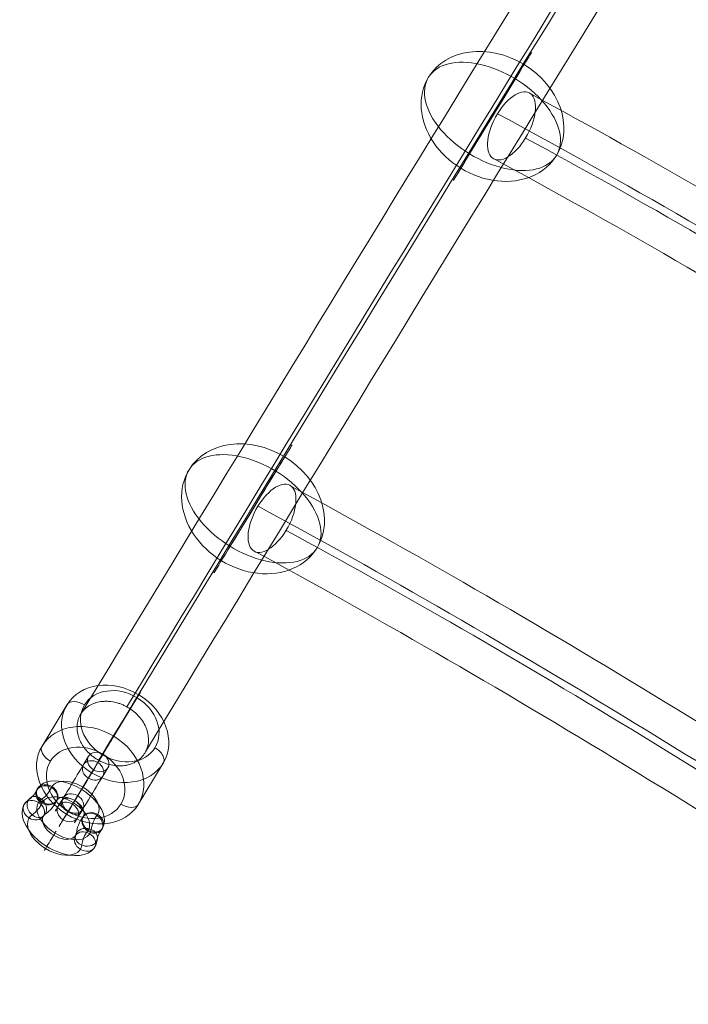
# Model space of a CAD drawing. Units: millimetres. Extents: x -22717 to -13609, y 9390 to 14683.
# Drawn here: x -21159 to -20981, y 11718 to 11980 of the extents above; entities that cross this region are included whole.
import ezdxf

# ---------------------------------------------------------------- set-up
doc = ezdxf.new("R2010")
doc.units = ezdxf.units.MM
doc.header["$MEASUREMENT"] = 0
for name, color, linetype, lineweight in [('Level 8', 18, 'Continuous', 0), ('ropes2_[ID]_27_[Material]_Unchanged_[Source]_Support - Level 25', 7, 'Continuous', 0), ('ropes2_[ID]_27_[Material]_Unchanged_[Source]_Support - Level 26', 7, 'Continuous', 0)]:
    doc.layers.add(name, color=color, linetype=linetype, lineweight=lineweight)

# ---------------------------------------------------------------- blocks, each defined once
blk = doc.blocks.new('From Smart Solid_889')
at = {"layer": 'ropes2_[ID]_27_[Material]_Unchanged_[Source]_Support - Level 26', "color": 253, "lineweight": 13}
for p, q in [((0.37, 6.6), (1.73, 8.86)), ((4.2, 7.12), (5.56, 9.38)), ((5.5, 3.48), (6.86, 5.74)), ((1.67, 2.97), (3.03, 5.22)), ((-5.01, -2.22), (-6.37, -4.47)), ((-1.18, -1.7), (-2.55, -3.95)), ((-3.71, -5.85), (-5.08, -8.11)), ((0.12, -5.33), (-1.25, -7.59))]:
    blk.add_line(p, q, dxfattribs=at)
for centre, major_axis, ratio in [((2.93, 5.04), (-2.57, 1.55), 0.81031), ((4.3, 7.3), (-2.57, 1.55), 0.81031), ((-2.86, -4.51), (-2.56, 1.56), 0.585999), ((-3.81, -6.03), (-2.57, 1.55), 0.81031)]:
    blk.add_ellipse(centre, major_axis=major_axis, ratio=ratio, dxfattribs=at)
for centre, major_axis in [((-3, 1.06), (-4.15, -6.84)), ((-0.44, -0.49), (-5.71, -9.4)), ((-0.44, -0.49), (-2.6, -4.27)), ((2.13, -2.05), (-4.15, -6.84))]:
    blk.add_ellipse(centre, major_axis=major_axis, ratio=0.001565, start_param=5.657072, end_param=8.798665, dxfattribs=at)
at = {"layer": 'ropes2_[ID]_27_[Material]_Unchanged_[Source]_Support - Level 26', "color": 253, "lineweight": 13, "extrusion": (0, 0, -1)}
for centre in [(-2.45, -3.77), (-3.81, -6.03)]:
    blk.add_ellipse(centre, major_axis=(-2.57, 1.55), ratio=0.81031, dxfattribs=at)
blk = doc.blocks.new('From Smart Solid_890')
at = {"layer": 'ropes2_[ID]_27_[Material]_Unchanged_[Source]_Support - Level 26', "color": 253, "lineweight": 13}
for centre, major_axis, ratio in [((-4.43, 6.11), (-2.72, 1.26), 0.808507), ((3.99, 6.21), (-1.56, -2.56), 0.000124), ((-7.06, 3), (-1.73, 2.45), 0.785561), ((7.91, -1.09), (-2.56, 1.56), 0.810308), ((5.79, -6.19), (-2.56, 1.56), 0.810308)]:
    blk.add_ellipse(centre, major_axis=major_axis, ratio=ratio, dxfattribs=at)
at = {"layer": 'ropes2_[ID]_27_[Material]_Unchanged_[Source]_Support - Level 26', "color": 253, "lineweight": 13, "extrusion": (0, 0, -1)}
for centre, major_axis, ratio in [((-4.3, 6.36), (2.56, -1.56), 0.810308), ((-7.86, 2.15), (2.56, -1.56), 0.810308), ((7.75, -1.32), (2.37, -1.84), 0.80849), ((6.18, -5.08), (2.97, -0.42), 0.785622), ((-3.48, -6.02), (1.56, 2.56), 0.000124)]:
    blk.add_ellipse(centre, major_axis=major_axis, ratio=ratio, dxfattribs=at)
for centre, major_axis, start_param, end_param in [((1.8, 2.63), (-8.66, 5.29), 6.216499, 9.49177), ((3.07, 4.71), (-6.1, 3.72), 6.216499, 9.49177), ((0.54, 0.56), (-6.1, 3.72), 6.216499, 9.49177), ((1.8, 2.63), (-3.54, 2.16), 6.216499, 9.49177), ((-1.03, -2.02), (-9.39, 5.73), 2.894119, 6.530964), ((0.23, 0.06), (-6.83, 4.17), 2.894119, 6.530964), ((-2.3, -4.09), (-6.83, 4.17), 2.894119, 6.530964), ((-1.03, -2.02), (-4.27, 2.6), 2.894119, 6.530964)]:
    blk.add_ellipse(centre, major_axis=major_axis, ratio=0.586004, start_param=start_param, end_param=end_param, dxfattribs=at)
at = {"layer": 'ropes2_[ID]_27_[Material]_Unchanged_[Source]_Support - Level 26', "color": 253, "lineweight": 13}
for centre, major_axis, start_param, end_param in [((-22.35, 18.88), (18.78, -11.46), 6.035407, 6.349872), ((-23.62, 16.81), (16.22, -9.9), 6.035407, 6.349872), ((-24.88, 14.73), (18.78, -11.46), 6.035407, 6.349872), ((-23.62, 16.81), (21.34, -13.02), 6.035407, 6.349872), ((26.04, -13.49), (21.34, -13.02), 3.074601, 3.389066), ((27.3, -11.42), (18.78, -11.46), 3.074601, 3.389066), ((24.77, -15.57), (18.78, -11.46), 3.074601, 3.389066), ((26.04, -13.49), (16.22, -9.9), 3.074601, 3.389066)]:
    blk.add_ellipse(centre, major_axis=major_axis, ratio=0.586004, start_param=start_param, end_param=end_param, dxfattribs=at)
blk = doc.blocks.new('From Smart Solid_894')
at = {"layer": 'ropes2_[ID]_27_[Material]_Unchanged_[Source]_Support - Level 25', "color": 12, "linetype": 'Continuous', "lineweight": 13}
blk.add_ellipse((-98.43, 59.7), major_axis=(4.75, 8.8), ratio=0.486313, dxfattribs=at)
at = {"layer": 'ropes2_[ID]_27_[Material]_Unchanged_[Source]_Support - Level 25', "color": 12, "linetype": 'Continuous', "lineweight": 13, "extrusion": (0, 0, -1)}
for centre, major_axis in [((-5.19, -8.26), (200.95, -122.63)), ((-10.37, -16.76), (209.49, -127.84)), ((-10.37, -16.76), (192.42, -117.42)), ((-15.56, -25.26), (200.95, -122.63))]:
    blk.add_ellipse(centre, major_axis=major_axis, ratio=0.094431, start_param=4.202024, end_param=5.222754, dxfattribs=at)
blk.add_ellipse((97.9, -60.11), major_axis=(5.65, 8.25), ratio=0.486313, dxfattribs=at)
blk = doc.blocks.new('From Smart Solid_896')
at = {"layer": 'ropes2_[ID]_27_[Material]_Unchanged_[Source]_Support - Level 25', "color": 12, "linetype": 'Continuous', "lineweight": 13}
blk.add_ellipse((-98.43, 59.7), major_axis=(4.75, 8.8), ratio=0.486313, dxfattribs=at)
at = {"layer": 'ropes2_[ID]_27_[Material]_Unchanged_[Source]_Support - Level 25', "color": 12, "linetype": 'Continuous', "lineweight": 13, "extrusion": (0, 0, -1)}
for centre, major_axis in [((-5.19, -8.26), (200.95, -122.63)), ((-10.37, -16.76), (209.49, -127.84)), ((-10.37, -16.76), (192.42, -117.42)), ((-15.56, -25.26), (200.95, -122.63))]:
    blk.add_ellipse(centre, major_axis=major_axis, ratio=0.094431, start_param=4.202024, end_param=5.222754, dxfattribs=at)
blk.add_ellipse((97.9, -60.11), major_axis=(5.65, 8.25), ratio=0.486313, dxfattribs=at)
blk = doc.blocks.new('From Smart Solid_900')
at = {"layer": 'ropes2_[ID]_27_[Material]_Unchanged_[Source]_Support - Level 26', "color": 253, "lineweight": 13, "extrusion": (0, 0, -1)}
for ratio, start_param, end_param in [(0.810308, 3.141382, 6.282974), (0.586004, 3.141745, 6.283338)]:
    blk.add_ellipse((0, 0), major_axis=(17.07, -10.42), ratio=ratio, start_param=start_param, end_param=end_param, dxfattribs=at)
blk.add_ellipse((0, 0), major_axis=(-10.42, -17.07), ratio=0.000124, dxfattribs=at)
at = {"layer": 'ropes2_[ID]_27_[Material]_Unchanged_[Source]_Support - Level 26', "color": 253, "lineweight": 13}
for major_axis, ratio, start_param, end_param in [((17.07, -10.42), 0.586004, 3.14144, 6.283033), ((-17.07, 10.42), 0.810308, 0.000211, 3.141804)]:
    blk.add_ellipse((0, 0), major_axis=major_axis, ratio=ratio, start_param=start_param, end_param=end_param, dxfattribs=at)
blk = doc.blocks.new('From Smart Solid_908')
at = {"layer": 'ropes2_[ID]_27_[Material]_Unchanged_[Source]_Support - Level 26', "color": 253, "lineweight": 13}
for p, q in [((9.66, 15.9), (2.99, 4.86)), ((-9.48, 13.3), (-16.15, 2.27)), ((16.15, -2.27), (9.48, -13.3)), ((-2.99, -4.86), (-9.66, -15.9))]:
    blk.add_line(p, q, dxfattribs=at)
at = {"layer": 'ropes2_[ID]_27_[Material]_Unchanged_[Source]_Support - Level 26', "color": 253, "lineweight": 13, "extrusion": (0, 0, -1)}
for centre, major_axis in [((3.34, 5.52), (-12.84, 7.76)), ((-4.55, -7.52), (9.41, -5.69))]:
    blk.add_ellipse(centre, major_axis=major_axis, ratio=0.81031, dxfattribs=at)
at = {"layer": 'ropes2_[ID]_27_[Material]_Unchanged_[Source]_Support - Level 26', "color": 253, "lineweight": 13}
for centre, major_axis in [((4.55, 7.52), (9.41, -5.69)), ((-3.33, -5.52), (-12.84, 7.76))]:
    blk.add_ellipse(centre, major_axis=major_axis, ratio=0.81031, dxfattribs=at)
for centre, major_axis, ratio, start_param, end_param in [((7.97, 13.13), (-2.08, -3.42), 0.001568, 2.51548, 4.086276), ((-12.74, 0.2), (-3.42, 2.08), 0.585999, 0.001935, 1.572731), ((12.74, -0.2), (-3.42, 2.08), 0.585999, 3.143527, 4.714324), ((-7.97, -13.13), (-2.08, -3.42), 0.001568, 5.657072, 7.227869)]:
    blk.add_ellipse(centre, major_axis=major_axis, ratio=ratio, start_param=start_param, end_param=end_param, dxfattribs=at)
at = {"layer": 'ropes2_[ID]_27_[Material]_Unchanged_[Source]_Support - Level 26', "color": 253, "lineweight": 13, "extrusion": (0, 0, -1)}
for centre, major_axis, ratio, start_param, end_param in [((-6.07, 11.23), (3.42, -2.08), 0.585999, 3.139658, 4.710454), ((1.3, 2.1), (-2.08, -3.42), 0.001568, 3.767706, 5.338502), ((-1.3, -2.1), (-2.08, -3.42), 0.001568, 0.626113, 2.196909), ((6.07, -11.23), (3.42, -2.08), 0.585999, 6.281251, 7.852047)]:
    blk.add_ellipse(centre, major_axis=major_axis, ratio=ratio, start_param=start_param, end_param=end_param, dxfattribs=at)
blk = doc.blocks.new('From Smart Solid_917')
at = {"layer": 'ropes2_[ID]_27_[Material]_Unchanged_[Source]_Support - Level 26', "color": 253, "lineweight": 13, "extrusion": (0, 0, -1)}
for ratio, start_param, end_param in [(0.810308, 3.141382, 6.282974), (0.586004, 3.141745, 6.283338)]:
    blk.add_ellipse((0, 0), major_axis=(17.07, -10.42), ratio=ratio, start_param=start_param, end_param=end_param, dxfattribs=at)
blk.add_ellipse((0, 0), major_axis=(-10.42, -17.07), ratio=0.000124, dxfattribs=at)
at = {"layer": 'ropes2_[ID]_27_[Material]_Unchanged_[Source]_Support - Level 26', "color": 253, "lineweight": 13}
for major_axis, ratio, start_param, end_param in [((17.07, -10.42), 0.586004, 3.14144, 6.283033), ((-17.07, 10.42), 0.810308, 0.000211, 3.141804)]:
    blk.add_ellipse((0, 0), major_axis=major_axis, ratio=ratio, start_param=start_param, end_param=end_param, dxfattribs=at)
blk = doc.blocks.new('From Smart Solid_928')
at = {"layer": 'ropes2_[ID]_27_[Material]_Unchanged_[Source]_Support - Level 25', "color": 12, "linetype": 'Continuous', "lineweight": 13}
for centre, major_axis, end_param in [((-2240.35, -4221.74), (-2693.58, -4880.82), 3.746175), ((-2249.1, -4216.91), (-2688.75, -4872.06), 3.74612), ((-2231.6, -4226.57), (-2688.75, -4872.06), 3.74612), ((-2240.35, -4221.74), (-2683.92, -4863.31), 3.746065)]:
    blk.add_ellipse(centre, major_axis=major_axis, ratio=0.027718, start_param=3.604833, end_param=end_param, dxfattribs=at)
blk.add_open_spline([(-95.46, -173.64), (-95.55, -174.17), (-95.7, -174.68), (-96.01, -175.41), (-96.13, -175.64), (-96.4, -176.1), (-96.55, -176.32), (-97.03, -176.95), (-97.4, -177.33), (-98.02, -177.84), (-98.24, -178), (-98.71, -178.29), (-98.95, -178.43), (-99.69, -178.79), (-100.23, -178.99), (-100.93, -179.16), (-101.08, -179.2), (-101.37, -179.25), (-101.51, -179.28), (-101.95, -179.34), (-102.55, -179.4), (-103.15, -179.41), (-103.62, -179.39), (-103.77, -179.38), (-104.08, -179.35), (-104.24, -179.34), (-105.02, -179.24), (-105.64, -179.11), (-106.56, -178.83), (-106.87, -178.72), (-107.33, -178.54), (-107.48, -178.48), (-107.78, -178.35), (-107.93, -178.28), (-108.66, -177.92), (-109.22, -177.59), (-110.02, -177.03), (-110.29, -176.83), (-110.79, -176.41), (-111.03, -176.19), (-111.72, -175.52), (-112.14, -175.04), (-112.7, -174.27), (-112.88, -174.01), (-113.2, -173.48), (-113.49, -172.95), (-113.73, -172.4), (-113.94, -171.84), (-114.03, -171.56), (-114.26, -170.71), (-114.35, -170.15), (-114.4, -169.31), (-114.4, -169.04), (-114.37, -168.48), (-114.34, -168.21), (-114.21, -167.42), (-114.06, -166.91), (-113.74, -166.18), (-113.62, -165.94), (-113.36, -165.48), (-113.07, -165.05), (-112.72, -164.65), (-112.45, -164.36), (-112.35, -164.27), (-112.15, -164.09), (-112.05, -164), (-111.52, -163.57), (-111.07, -163.28), (-110.32, -162.91), (-110.06, -162.8), (-109.66, -162.66), (-109.52, -162.61), (-109.25, -162.53), (-109.11, -162.49), (-108.4, -162.31), (-107.82, -162.23), (-107.06, -162.19), (-106.91, -162.18), (-106.61, -162.18), (-106.45, -162.18), (-105.99, -162.2), (-105.68, -162.22), (-104.75, -162.34), (-104.13, -162.47), (-103.19, -162.75), (-102.89, -162.86), (-102.28, -163.1), (-101.69, -163.36), (-101.11, -163.67), (-100.55, -164), (-100.27, -164.18), (-99.46, -164.74), (-98.97, -165.16), (-98.27, -165.83), (-98.05, -166.06), (-97.63, -166.55), (-97.43, -166.8), (-96.87, -167.56), (-96.55, -168.08), (-96.15, -168.9), (-96.03, -169.18), (-95.82, -169.74), (-95.63, -170.3), (-95.51, -170.86), (-95.42, -171.42), (-95.39, -171.71), (-95.34, -172.55), (-95.37, -173.1), (-95.46, -173.64)], degree=3, knots=[0, 0, 0, 0, 0.03125, 0.03125, 0.046875, 0.046875, 0.0625, 0.0625, 0.09375, 0.09375, 0.109375, 0.109375, 0.125, 0.125, 0.15625, 0.15625, 0.164062, 0.164062, 0.171875, 0.171875, 0.1875, 0.203125, 0.203125, 0.210937, 0.210937, 0.21875, 0.21875, 0.25, 0.25, 0.265625, 0.265625, 0.273437, 0.273437, 0.28125, 0.28125, 0.3125, 0.3125, 0.328125, 0.328125, 0.34375, 0.34375, 0.375, 0.375, 0.390625, 0.390625, 0.40625, 0.421875, 0.421875, 0.4375, 0.4375, 0.46875, 0.46875, 0.484375, 0.484375, 0.5, 0.5, 0.53125, 0.53125, 0.546875, 0.546875, 0.5625, 0.578125, 0.578125, 0.585938, 0.585938, 0.59375, 0.59375, 0.625, 0.625, 0.640625, 0.640625, 0.648438, 0.648438, 0.65625, 0.65625, 0.6875, 0.6875, 0.695313, 0.695313, 0.703125, 0.703125, 0.71875, 0.71875, 0.75, 0.75, 0.765625, 0.765625, 0.78125, 0.796875, 0.796875, 0.8125, 0.8125, 0.84375, 0.84375, 0.859375, 0.859375, 0.875, 0.875, 0.90625, 0.90625, 0.921875, 0.921875, 0.9375, 0.953125, 0.953125, 0.96875, 0.96875, 1, 1, 1, 1], dxfattribs=at)
blk = doc.blocks.new('ropes2_1')
at = {"layer": 'ropes2_[ID]_27_[Material]_Unchanged_[Source]_Support - Level 25', "color": 12, "linetype": 'Continuous', "lineweight": 13}
for name, p in [('From Smart Solid_928', (-21029.601, 11960.634)), ('From Smart Solid_894', (-20929.7315, 11892.159)), ('From Smart Solid_896', (-20993.5865, 11787.535))]:
    blk.add_blockref(name, p, dxfattribs=at)
at = {"layer": 'ropes2_[ID]_27_[Material]_Unchanged_[Source]_Support - Level 26', "color": 253, "lineweight": 13}
for name, p in [('From Smart Solid_917', (-21033.2265, 11954.39)), ('From Smart Solid_900', (-21097.082, 11849.766)), ('From Smart Solid_908', (-21137.1795, 11784.258)), ('From Smart Solid_889', (-21142.653, 11774.9725)), ('From Smart Solid_890', (-21147.6795, 11767.263))]:
    blk.add_blockref(name, p, dxfattribs=at)

msp = doc.modelspace()

# ---------------------------------------------------------------- block references
at = {"layer": 'Level 8', "color": 7, "linetype": 'Continuous', "lineweight": 0}
msp.add_blockref('ropes2_1', (0, 0), dxfattribs=at)

doc.saveas('drawing.dxf')
